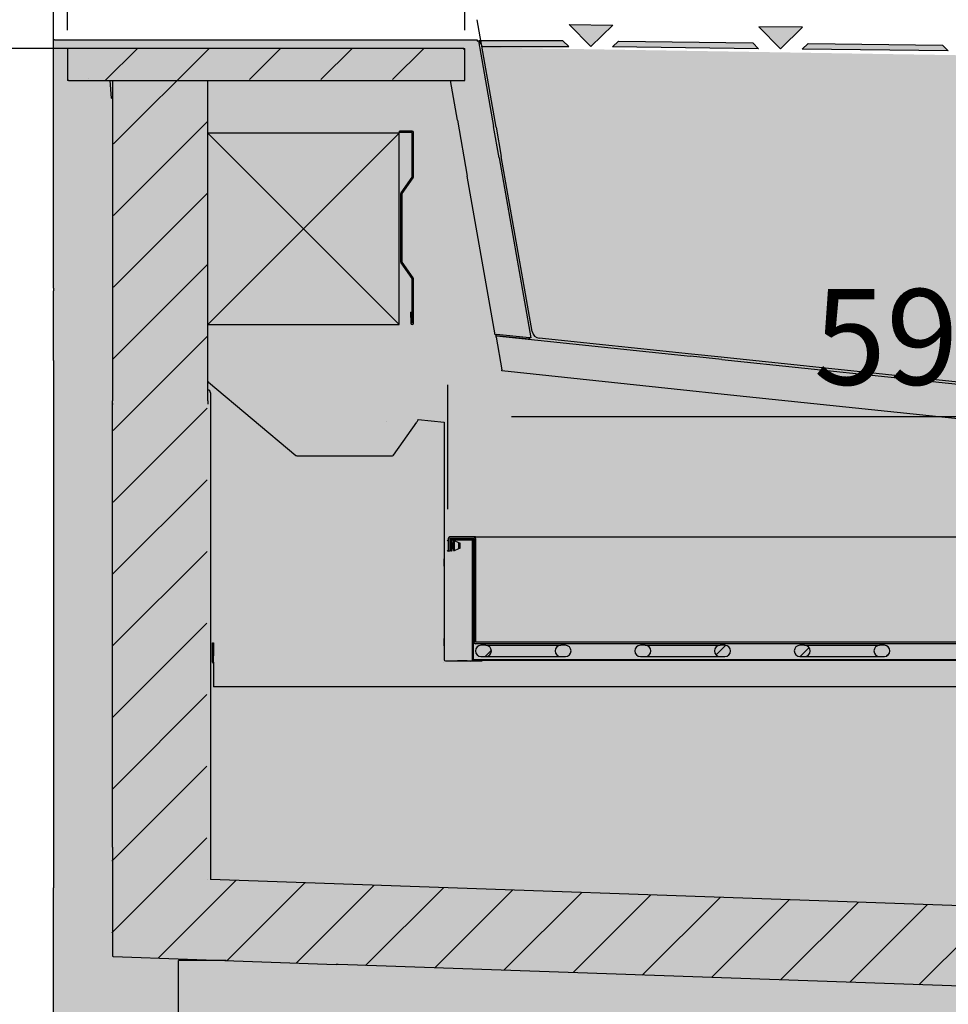
# Model space of a CAD drawing. Units: millimetres. Extents: x -14209 to 37085, y -2048 to 12359.
# Drawn here: x 33282 to 33864, y 3327 to 3945 of the extents above; entities that cross this region are included whole.
import ezdxf

# ---------------------------------------------------------------- set-up
doc = ezdxf.new("R2010")
doc.units = ezdxf.units.MM
doc.linetypes.add('ACAD_ISO02W100', pattern=[15, 12, -3])
for name, color, linetype in [('12762_A', 7, 'Continuous'), ('12763_A', 7, 'Continuous'), ('12765_A', 7, 'Continuous'), ('12768_A', 7, 'Continuous'), ('12793_A', 7, 'Continuous'), ('130100020_-_MARC', 7, 'Continuous'), ('13041_A', 7, 'Continuous'), ('13042_A', 7, 'Continuous'), ('13148_A', 7, 'Continuous'), ('13150_A', 7, 'Continuous'), ('13450_A', 7, 'Continuous'), ('13465_A', 7, 'Continuous'), ('13467_A', 7, 'Continuous'), ('13468_A', 7, 'Continuous'), ('13529_A', 7, 'Continuous'), ('13530_A', 7, 'Continuous'), ('290100199_A', 7, 'Continuous'), ('290900024_A', 7, 'Continuous'), ('350501048_A', 7, 'Continuous'), ('ACOTA', 2, 'Continuous'), ('REMACHE_3_2X10_A', 7, 'Continuous'), ('SOMBREADOS', 255, 'Continuous'), ('TUBO_HIERRO_30X3', 7, 'Continuous')]:
    doc.layers.add(name, color=color, linetype=linetype)
doc.styles.add('E1', font='isocp.shx')
doc.styles.add('SLDTEXTSTYLE3', font='TXT', dxfattribs={"width": 0.6666666666666666})
doc.dimstyles.new('SLDDIMSTYLE0', dxfattribs={"dimtxt": 2, "dimasz": 2, "dimexe": 0, "dimexo": 0.0625, "dimgap": 0.5, "dimtad": 1, "dimtih": 1, "dimtoh": 1, "dimlfac": 10, "dimzin": 12, "dimdsep": 46, "dimtxsty": 'SLDTEXTSTYLE3', "dimsah": 1, "dimcen": 0.09, "dimadec": 0, "dimazin": 0, "dimtfac": 1, "dimtofl": 0, "dimtmove": 0, "dimatfit": 3, "dimfxl": 1, "dimtolj": 1, "dimtzin": 12, "dimarcsym": 0})
pattern_1 = [(45, (32915.83642090103, 3498.062986570425), (-8.980256121069154, 8.980256121069154), [])]

# ---------------------------------------------------------------- blocks, each defined once
blk = doc.blocks.new('*D137')
at = {"layer": 'ACOTA', "color": 0, "lineweight": -2}
for p, q in [((33311.75484952443, 3938.467598271274), (33311.75484952443, 4022.971029797265)), ((33560.95484952442, 3938.467598271274), (33560.95484952442, 4022.971029797265))]:
    blk.add_line(p, q, dxfattribs=at)
at = {"layer": 'ACOTA', "color": 2, "lineweight": -2}
blk.add_line((33520.95484952442, 4002.971029797265), (33351.75484952443, 4002.971029797265), dxfattribs=at)
at = {"layer": 'ACOTA', "color": 2}
for points in [[(33351.75484952443, 4009.637696463931), (33351.75484952443, 3996.304363130598), (33311.75484952443, 4002.971029797265)], [(33520.95484952442, 3996.304363130598), (33520.95484952442, 4009.637696463931), (33560.95484952442, 4002.971029797265)]]:
    blk.add_solid(points, dxfattribs=at)
at = {"layer": 'Defpoints', "color": 0}
for p in [(33311.75484952443, 4002.971029797265), (33311.75484952443, 3918.467598271274), (33560.95484952442, 3918.467598271274)]:
    blk.add_point(p, dxfattribs=at)
at = {"layer": 'ACOTA', "color": 2, "insert": (33436.85484952443, 4052.971029797265), "char_height": 60, "attachment_point": 5, "style": 'E1'}
blk.add_mtext('\\A1;250', dxfattribs=at)
blk = doc.blocks.new('*D138')
at = {"layer": 'ACOTA', "color": 0, "lineweight": -2}
for p, q in [((33416.31520558833, 3926.948039334726), (33112.79394409699, 3926.948039334726)), ((33376.35579003823, 3013.637212171525), (33112.79394409699, 3013.637212171525))]:
    blk.add_line(p, q, dxfattribs=at)
at = {"layer": 'ACOTA', "color": 2, "lineweight": -2}
blk.add_line((33132.79394409699, 3886.948039334726), (33132.79394409699, 3053.637212171525), dxfattribs=at)
at = {"layer": 'ACOTA', "color": 2}
for points in [[(33139.46061076365, 3886.948039334726), (33126.12727743032, 3886.948039334726), (33132.79394409699, 3926.948039334726)], [(33126.12727743032, 3053.637212171525), (33139.46061076365, 3053.637212171525), (33132.79394409699, 3013.637212171525)]]:
    blk.add_solid(points, dxfattribs=at)
at = {"layer": 'Defpoints', "color": 0}
for p in [(33436.31520558833, 3926.948039334726), (33132.79394409699, 3013.637212171525), (33396.35579003823, 3013.637212171525)]:
    blk.add_point(p, dxfattribs=at)
at = {"layer": 'ACOTA', "color": 2, "insert": (33082.79394409699, 3470.292625753125), "char_height": 60, "attachment_point": 5, "rotation": 90, "style": 'E1'}
blk.add_mtext('\\A1;910', dxfattribs=at)
blk = doc.blocks.new('*D139')
at = {"layer": 'ACOTA', "color": 0, "lineweight": -2}
for p, q in [((33800.42597907712, 4249.462318578324), (32941.28753004791, 4249.462318578324)), ((33376.35578703823, 3013.637226171524), (32941.28753004791, 3013.637226171524))]:
    blk.add_line(p, q, dxfattribs=at)
at = {"layer": 'ACOTA', "color": 2, "lineweight": -2}
blk.add_line((32961.28753004791, 4209.462318578324), (32961.28753004791, 3053.637226171524), dxfattribs=at)
at = {"layer": 'ACOTA', "color": 2}
for points in [[(32967.95419671457, 4209.462318578324), (32954.62086338124, 4209.462318578324), (32961.28753004791, 4249.462318578324)], [(32954.62086338124, 3053.637226171524), (32967.95419671457, 3053.637226171524), (32961.28753004791, 3013.637226171524)]]:
    blk.add_solid(points, dxfattribs=at)
at = {"layer": 'Defpoints', "color": 0}
for p in [(33820.42597907712, 4249.462318578324), (32961.28753004791, 3013.637226171524), (33396.35578703823, 3013.637226171524)]:
    blk.add_point(p, dxfattribs=at)
at = {"layer": 'ACOTA', "color": 2, "insert": (32911.28753004791, 3631.549772374924), "char_height": 60, "attachment_point": 5, "rotation": 90, "style": 'E1'}
blk.add_mtext('\\A1;1235', dxfattribs=at)
blk = doc.blocks.new('*D140')
at = {"layer": 'ACOTA', "color": 0, "lineweight": -2}
for p, q in [((33800.42598207713, 4249.462304578325), (32941.28753304791, 4249.462304578325)), ((33376.35579003823, 3013.637212171525), (32941.28753304791, 3013.637212171525))]:
    blk.add_line(p, q, dxfattribs=at)
at = {"layer": 'ACOTA', "color": 2, "lineweight": -2}
blk.add_line((32961.28753304791, 4209.462304578325), (32961.28753304791, 3053.637212171525), dxfattribs=at)
at = {"layer": 'ACOTA', "color": 2}
for points in [[(32967.95419971457, 4209.462304578325), (32954.62086638124, 4209.462304578325), (32961.28753304791, 4249.462304578325)], [(32954.62086638124, 3053.637212171525), (32967.95419971457, 3053.637212171525), (32961.28753304791, 3013.637212171525)]]:
    blk.add_solid(points, dxfattribs=at)
at = {"layer": 'Defpoints', "color": 0}
for p in [(33820.42598207713, 4249.462304578325), (32961.28753304791, 3013.637212171525), (33396.35579003823, 3013.637212171525)]:
    blk.add_point(p, dxfattribs=at)
at = {"layer": 'ACOTA', "color": 2, "insert": (32911.28753304791, 3631.549758374925), "char_height": 60, "attachment_point": 5, "rotation": 90, "style": 'E1'}
blk.add_mtext('\\A1;1235', dxfattribs=at)
blk = doc.blocks.new('*D141')
at = {"layer": 'ACOTA', "color": 0, "lineweight": -2}
for p, q in [((33550.29948023984, 3637.840424666429), (33550.29948023984, 3715.913259383094)), ((34145.67919845423, 3637.840424666429), (34145.67919845423, 3715.913259383094))]:
    blk.add_line(p, q, dxfattribs=at)
at = {"layer": 'ACOTA', "color": 2, "lineweight": -2}
blk.add_line((33590.29948023984, 3695.913259383094), (34105.67919845423, 3695.913259383094), dxfattribs=at)
at = {"layer": 'ACOTA', "color": 2}
for points in [[(33590.29948023984, 3702.57992604976), (33590.29948023984, 3689.246592716427), (33550.29948023984, 3695.913259383094)], [(34105.67919845423, 3689.246592716427), (34105.67919845423, 3702.57992604976), (34145.67919845423, 3695.913259383094)]]:
    blk.add_solid(points, dxfattribs=at)
at = {"layer": 'Defpoints', "color": 0}
for p in [(34145.67919845423, 3695.913259383094), (33550.29948023984, 3617.840424666429), (34145.67919845423, 3617.840424666429)]:
    blk.add_point(p, dxfattribs=at)
at = {"layer": 'ACOTA', "color": 2, "insert": (33847.98933934703, 3745.913259383094), "char_height": 60, "attachment_point": 5, "style": 'E1'}
blk.add_mtext('\\A1;595', dxfattribs=at)
blk = doc.blocks.new('*D143')
at = {"layer": 'ACOTA', "color": 0, "lineweight": -2}
for p, q in [((33302.95284750243, 3794.934825165625), (33302.95284750243, 4568.477653176414)), ((34234.55284750243, 3545.31335749679), (34234.55284750243, 4568.477653176414))]:
    blk.add_line(p, q, dxfattribs=at)
at = {"layer": 'ACOTA', "color": 2, "lineweight": -2}
blk.add_line((33342.95284750243, 4548.477653176414), (34194.55284750243, 4548.477653176414), dxfattribs=at)
at = {"layer": 'ACOTA', "color": 2}
for points in [[(33342.95284750243, 4555.144319843081), (33342.95284750243, 4541.810986509747), (33302.95284750243, 4548.477653176414)], [(34194.55284750243, 4541.810986509747), (34194.55284750243, 4555.144319843081), (34234.55284750243, 4548.477653176414)]]:
    blk.add_solid(points, dxfattribs=at)
at = {"layer": 'Defpoints', "color": 0}
for p in [(34234.55284750243, 4548.477653176414), (33302.95284750243, 3774.934825165625), (34234.55284750243, 3525.31335749679)]:
    blk.add_point(p, dxfattribs=at)
at = {"layer": 'ACOTA', "color": 2, "insert": (33768.75284750243, 4598.477653176414), "char_height": 60, "attachment_point": 5, "style": 'E1'}
blk.add_mtext('\\A1;930', dxfattribs=at)

msp = doc.modelspace()

# ---------------------------------------------------------------- hatches: boundary and pattern name
at = {"layer": '13150_A', "linetype": 'Continuous'}
h = msp.add_hatch(dxfattribs=at)
h.set_pattern_fill('LINE', scale=6, angle=45, style=0)
h.set_pattern_definition([(45, (32915.83642090103, 3498.062986570425), (-13.47038418160373, 13.47038418160373), [])])
edge = h.paths.add_edge_path()
edge.add_arc((33527.97815884767, 3754.562042395267), 0.8010000000000008, 181.0000000000613, 359.9999999712938)
edge.add_line((33528.77915884767, 3754.562042394866), (33528.77915884767, 3782.561727096479))
edge.add_arc((33527.97815884767, 3782.561727096478), 0.8010000000000008, 0, 34.99999999999416)
edge.add_line((33528.63429963514, 3783.021161821996), (33521.75302835033, 3792.848635691264))
edge.add_arc((33521.75384750238, 3792.849209267699), 0.001, 180, 214.9999999996696, ccw=False)
edge.add_line((33521.75284750237, 3792.849209267699), (33521.75284750237, 3835.844100607915))
edge.add_arc((33521.75384750238, 3835.844100607915), 0.001, 145.0000000003304, 180, ccw=False)
edge.add_line((33521.75302835033, 3835.844674184352), (33528.63429963514, 3845.672148053618))
edge.add_arc((33527.97815884767, 3846.131582779136), 0.8010000000000008, 324.9999999998985, 360)
edge.add_line((33528.77915884767, 3846.131582779136), (33528.77915884767, 3874.131267480352))
edge.add_arc((33527.97815884767, 3874.131267480348), 0.8010000000000008, 3.252822e-10, 89.99999999694235)
edge.add_line((33527.97815884771, 3874.932267480347), (33519.97915884767, 3874.932267480347))
edge.add_line((33519.97915884767, 3874.932267480347), (33519.97915884767, 3874.132267480347))
edge.add_line((33519.97915884767, 3874.132267480348), (33527.97815884768, 3874.132267480348))
edge.add_arc((33527.97815884767, 3874.131267480348), 0.001, 0, 90, ccw=False)
edge.add_line((33527.97915884767, 3874.131267480348), (33527.97915884767, 3846.131582779136))
edge.add_arc((33527.97815884767, 3846.131582779136), 0.001, 325.0000000003304, 360, ccw=False)
edge.add_line((33527.97897799972, 3846.1310092027), (33521.09770671489, 3836.303535333433))
edge.add_arc((33521.75384750238, 3835.844100607915), 0.8010000000000008, 144.9999999999932, 180)
edge.add_line((33520.95284750237, 3835.844100607915), (33520.95284750237, 3792.849209267699))
edge.add_arc((33521.75384750238, 3792.849209267699), 0.8010000000000008, 180, 215.0000000000068)
edge.add_line((33521.09770671489, 3792.389774542182), (33527.97897799971, 3782.562300672914))
edge.add_arc((33527.97815884767, 3782.561727096478), 0.001, 1.1368683772161603e-13, 34.99999999966968, ccw=False)
edge.add_line((33527.97915884767, 3782.561727096478), (33527.97915884767, 3754.562042395266))
edge.add_arc((33527.97815884767, 3754.562042395267), 0.001, 181.0000000098337, 359.9999999674311, ccw=False)
edge.add_line((33527.97715899997, 3754.56202494286), (33527.8549924595, 3761.560941359206))
edge.add_line((33527.8549924595, 3761.560941359206), (33527.05511430337, 3761.546979434057))
edge.add_line((33527.05511430338, 3761.546979434057), (33527.17728084385, 3754.54806301771))
at = {"layer": '290900024_A', "linetype": 'Continuous'}
h = msp.add_hatch(dxfattribs=at)
h.set_pattern_fill('LINE', scale=4, angle=45, style=0)
h.set_pattern_definition(pattern_1)
edge = h.paths.add_edge_path()
edge.add_arc((33574.17819520916, 3548.928744317211), 3.49999981693594, 270, 450)
edge.add_line((33574.17819520916, 3552.428744134147), (33571.17819520916, 3552.428744134147))
edge.add_arc((33571.17819520916, 3548.928744317211), 3.49999981693594, 90.0000000000186, 270)
edge.add_line((33571.17819520916, 3545.428744500275), (33574.17819520916, 3545.428744500275))
h = msp.add_hatch(dxfattribs=at)
h.set_pattern_fill('LINE', scale=4, angle=45, style=0)
h.set_pattern_definition(pattern_1)
edge = h.paths.add_edge_path()
edge.add_line((33721.17819520916, 3545.428744500275), (33724.17819520916, 3545.428744500275))
edge.add_arc((33724.17819520916, 3548.928744317211), 3.49999981693594, 270, 450)
edge.add_line((33724.17819520916, 3552.428744134147), (33721.17819520916, 3552.428744134147))
edge.add_arc((33721.17819520916, 3548.928744317211), 3.49999981693594, 90, 270)
h = msp.add_hatch(dxfattribs=at)
h.set_pattern_fill('LINE', scale=4, angle=45, style=0)
h.set_pattern_definition(pattern_1)
edge = h.paths.add_edge_path()
edge.add_line((33771.17819520916, 3545.428744500275), (33774.17819520916, 3545.428744500275))
edge.add_arc((33774.17819520916, 3548.928744317211), 3.49999981693594, 270, 450)
edge.add_line((33774.17819520916, 3552.428744134147), (33771.17819520916, 3552.428744134147))
edge.add_arc((33771.17819520916, 3548.928744317211), 3.49999981693594, 90, 270)
h = msp.add_hatch(dxfattribs=at)
h.set_pattern_fill('LINE', scale=4, angle=45, style=0)
h.set_pattern_definition(pattern_1)
edge = h.paths.add_edge_path()
edge.add_line((33821.17819520916, 3545.428744500275), (33824.17819520916, 3545.428744500275))
edge.add_arc((33824.17819520916, 3548.928744317211), 3.49999981693594, 269.9999999999963, 450)
edge.add_line((33824.17819520916, 3552.428744134147), (33821.17819520916, 3552.428744134147))
edge.add_arc((33821.17819520916, 3548.928744317211), 3.49999981693594, 90, 270)
at = {"layer": 'SOMBREADOS', "linetype": 'ACAD_ISO02W100', "ltscale": 10}
for points in [[(33653.88994017256, 3941.59084444696), (33639.99695621362, 3928.028951011006), (33626.43506277766, 3941.921934969953)], [(33745.40619815561, 3940.487209370313), (33758.96809159156, 3926.594225411365), (33772.86107555052, 3940.156118847319)], [(33622.60760286652, 3931.689867505124), (33570.04003783624, 3931.689867505124), (33571.8258026692, 3928.028951011006), (33626.26851936065, 3928.028951011006)], [(33657.42919063346, 3931.479910665757), (33741.62414797785, 3930.464566395242), (33745.24065289411, 3926.759770672863), (33653.72439491106, 3927.863405749509)], [(33776.4003260114, 3930.045185066117), (33860.5952833558, 3929.029840795602), (33864.21178827206, 3925.325045073222), (33772.69553028901, 3926.428680149868)]]:
    msp.add_hatch(color=7, dxfattribs=at).paths.add_polyline_path(points)
at = {"layer": 'SOMBREADOS'}
for points in [[(33626.43506277766, 3941.921934969953), (33653.88994017256, 3941.59084444696), (33639.99695621362, 3928.028951011006)], [(33745.40619815561, 3940.487209370313), (33772.86107555052, 3940.156118847319), (33758.96809159156, 3926.594225411365)], [(33570.04003783624, 3931.689867505124), (33622.60760286652, 3931.689867505124), (33626.26851936065, 3928.028951011006), (33571.8258026692, 3928.028951011006)], [(33657.42919063346, 3931.479910665757), (33741.62414797785, 3930.464566395242), (33745.24065289411, 3926.759770672863), (33653.72439491106, 3927.863405749509)], [(33776.4003260114, 3930.045185066117), (33860.5952833558, 3929.029840795602), (33864.21178827206, 3925.325045073222), (33772.69553028901, 3926.428680149868)]]:
    msp.add_hatch(color=256, dxfattribs=at).paths.add_polyline_path(points)
h = msp.add_hatch(color=254, dxfattribs=at)
h.set_gradient(color1=(224, 229, 228), color2=(222, 227, 226), one_color=1, tint=0.8799999952316284)
edge = h.paths.add_edge_path()
edge.add_line((33302.95284750243, 3932.016800081165), (33302.95284750243, 3261.368590595699))
edge.add_line((33302.95284750243, 3261.368590595699), (33377.89811331113, 3261.387886368625))
edge.add_line((33377.89811331113, 3261.387886368625), (33377.89811331113, 3077.487870089752))
edge.add_line((33377.89811331112, 3077.487870089752), (33377.89811331112, 3032.348025334726))
edge.add_line((33377.89811331112, 3032.348025334726), (33377.89811331112, 3029.138212171625))
edge.add_line((33377.89811331113, 3029.138212171625), (33388.35579003823, 3029.137212171625))
edge.add_line((33388.35579003823, 3029.137212171627), (34136.51202437553, 3029.624252792863))
edge.add_line((34136.51202437553, 3029.624252792863), (34138.20011331113, 3041.135212171625))
edge.add_line((34138.20011331113, 3041.135212171623), (34151.62308448662, 3041.313240996132))
edge.add_line((34151.62308448662, 3041.313240996134), (34151.79911331113, 3261.387886368625))
edge.add_line((34151.79911331112, 3261.387886368623), (34234.95284750243, 3261.387886368625))
edge.add_line((34234.95284750243, 3261.387886368625), (34234.55284750243, 3677.187886368625))
edge.add_arc((34233.84499082701, 3677.280353738527), 0.7138706377358895, 352.557590113925, 455.1451188294313)
edge.add_line((34233.78097189065, 3677.991348016415), (34230.86573470491, 3678.29775179147))
edge.add_line((34230.86573470491, 3678.29775179147), (34215.74803678282, 3679.886685870625))
edge.add_line((34215.74803678282, 3679.886685870625), (34209.74803678282, 3680.517311282125))
edge.add_line((34209.74803678282, 3680.517311282125), (34181.187951124, 3683.519097244428))
edge.add_line((34181.187951124, 3683.51909724443), (33915.28324885462, 3711.466807630035))
edge.add_line((33915.28324885462, 3711.466807630035), (33607.69997751329, 3743.795112144893))
edge.add_arc((33610.04943780612, 3750.192662230009), 6.815321764901904, 187.8867748331738, 249.8345560095108, ccw=False)
edge.add_line((33603.29858106452, 3749.257491650021), (33569.54114706803, 3931.683002329525))
edge.add_arc((33568.66954273873, 3931.447376186416), 0.90289190170236, 15.12752397269497, 84.87247602873637)
edge.add_line((33568.75023668783, 3932.346654937817), (33303.35426171598, 3932.346654937825))
edge.add_arc((33303.26417616043, 3932.047107502874), 0.3128003726081297, 73.26192528700288, 185.5601463755557)
h = msp.add_hatch(dxfattribs=at)
h.set_pattern_fill('ANSI31', color=256, scale=10, style=0)
h.set_pattern_definition([(45, (15146.43462786081, -9657.501518707573), (-22.45064030267288, 22.45064030267288), [])])
h.paths.add_polyline_path([(33312.05734854643, 3926.946668938024), (33560.65434652442, 3926.946668938024), (33560.65534753542, 3907.323161681874), (33399.65434652442, 3907.346668938026), (33340.75434652442, 3907.346668938026), (33340.75434652442, 3906.746668938024), (33312.05734854643, 3906.746668938027), (33311.63237737093, 3906.922697762533), (33311.45634854642, 3907.347668938026), (33311.45634854642, 3926.345668152517), (33311.63237737093, 3926.770640113518)])
h.paths.add_polyline_path([(33340.75434652442, 3907.346668938026), (33399.65434652442, 3907.346668938026), (33399.15434652442, 3425.747633841314), (33340.15434652442, 3425.747633841314), (33340.75434652442, 3906.746668938024)])
h = msp.add_hatch(color=9, dxfattribs=at)
h.dxf.hatch_style = 1
h.set_gradient(color1=(197, 206, 204), color2=(183, 194, 192), one_color=1, tint=0.7400000095367432)
h.paths.add_polyline_path([(34164.82332466403, 3457.525811556924), (34164.82532466402, 3601.539066031135), (34164.82532466402, 3613.406443616124), (34214.74746596412, 3613.406443616124), (34214.74746595565, 3436.907593930816), (34214.60014067507, 3436.552011545794), (34108.53592455303, 3330.487795423825), (34108.16269535237, 3330.340776550328), (33340.55384450244, 3357.146634626724), (33339.95284450243, 3357.747691399822), (33401.45284450243, 3408.197668562672), (33401.45284450243, 3405.484287783791), (33995.58977740582, 3384.740570122422), (34095.52941718129, 3388.227075647064)])
h.paths.add_polyline_path([(33401.45284450243, 3408.197668562672), (33339.95284450243, 3357.747691399822), (33339.98544074298, 3906.735163884779), (33399.98544074298, 3906.735163884779)])
h.paths.add_polyline_path([(33560.95484652443, 3926.946668938024), (33560.98544074297, 3906.735163884779), (33339.98544074298, 3906.735163884779), (33312.38844276498, 3906.735163884779), (33311.78744276499, 3907.33616388478), (33311.78744276499, 3926.334163884781), (33312.38844276498, 3926.93516388478)])
h = msp.add_hatch(color=161, dxfattribs=at)
h.set_gradient(color1=(102, 169, 249), rotation=90.00000000000003, one_color=1, tint=1)
edge = h.paths.add_edge_path()
edge.add_arc((33919.19693595172, 3639.344792333774), 290.8109194291467, 2.29682330852512, 75.33343891940098, ccw=False)
edge.add_line((34209.7742233074, 3650.999445149056), (34183.11423035954, 3643.700138888474))
edge.add_line((34183.11423035953, 3643.700138888474), (34147.23335716491, 3637.096262985301))
edge.add_line((34147.23335716491, 3637.096262985301), (34147.04595701467, 3541.282229216822))
edge.add_line((34147.04595701468, 3541.282229216822), (33551.64852721941, 3541.282250844261))
edge.add_line((33551.6485272194, 3541.282250844261), (33551.66623915713, 3691.860879475028))
edge.add_line((33551.66623915713, 3691.860879475028), (33532.36307875683, 3694.5417226191))
edge.add_line((33532.36307875684, 3694.541722619102), (33515.7453406956, 3670.831046444773))
edge.add_line((33515.7453406956, 3670.831046444773), (33457.08636990751, 3670.831253257374))
edge.add_line((33457.0863699075, 3670.831253257374), (33401.9196080144, 3717.115809630473))
edge.add_line((33401.9196080144, 3717.115809630473), (33399.95284450243, 3906.745668938024))
edge.add_line((33399.95284450243, 3906.745668938022), (33561.5206100364, 3906.100138888473))
edge.add_line((33561.5206100364, 3906.100138888473), (33562.1196080144, 3927.638586075674))
edge.add_line((33562.1196080144, 3927.638586075674), (33992.82833713229, 3920.679837465749))
h = msp.add_hatch(dxfattribs=at)
h.set_pattern_fill('ANSI31', scale=10, style=0)
h.set_pattern_definition([(45, (15146.43462786081, -9657.50151949298), (-22.45064030267288, 22.45064030267288), [])])
h.paths.add_polyline_path([(34188.66730128179, 3613.406443616124), (34214.74746596413, 3613.406443616124), (34214.41067939088, 3436.715195704841), (34108.23742657503, 3330.487794638415), (34108.12622123813, 3330.403874393614), (34107.86419741722, 3330.340775763416), (33340.2343653202, 3357.147000185025), (33339.82302330442, 3357.330144160671), (33339.65434652442, 3357.747633841314), (33339.65434652432, 3427.684125514421), (33400.65434652432, 3427.070509496851), (33401.45284450243, 3405.484287783791), (33995.29327942773, 3384.738569337016), (34045.26046198729, 3386.481530423753), (34095.22957478862, 3388.22649029356, 0.1898559317941932), (34095.23091920317, 3388.227074861665), (34164.52624089949, 3457.522396557953, 0.1989124209012386), (34164.52682668592, 3457.523810771516), (34164.52682668592, 3597.260967588772, 0.000532062999223723), (34164.52482668593, 3597.26814295019), (34164.82532466402, 3613.406443616124), (34173.19075312916, 3613.406443616124), (34174.69175517804, 3613.406443616124), (34176.31446009575, 3613.406443616124), (34182.82556357804, 3613.406443616124, 0.1648244141568394), (34184.59025517605, 3613.406443616124), (34186.27381152818, 3613.406443616124, 0.1648248586231086), (34187.14601542144, 3613.406443616124), (34187.81538119999, 3613.406443616124, 0.1648242180110812)])

# ---------------------------------------------------------------- linework, layer by layer
for p, q in [((33303.75567592953, 3932.346654937825), (33302.95284750243, 3932.346654937825)), ((33312.35584952443, 3926.946654938025), (33311.75484952443, 3926.946654938025)), ((33560.35384952443, 3926.946654938025), (33560.95484952442, 3926.946654938025)), ((33312.35584952443, 3906.746654938025), (33311.75484952443, 3906.746654938025)), ((33338.35513830866, 3906.745654938025), (33552.00404399713, 3906.745654938025)), ((33560.35384952443, 3906.746654938025), (33560.95484952442, 3906.746654938025)), ((33556.39613686143, 3881.836858526525), (33562.58965241443, 3846.711686371025)), ((33519.95284750243, 3873.745654938025), (33399.95284750243, 3753.745654938025)), ((33399.95284750243, 3873.745654938025), (33519.95284750243, 3753.745654938025)), ((33582.49724193713, 3858.205337045025), (33579.03421236313, 3877.845153708925)), ((33580.67615690712, 3877.555634489525), (33583.94114373872, 3859.038974030325)), ((33302.95284750243, 3776.546654937825), (33302.95284750243, 3774.934825165625)), ((33302.95284750243, 3731.186505465025), (33302.95284750243, 3400.288735788425)), ((33722.15224635023, 3731.765693954325), (33702.49991556103, 3733.831237153125)), ((33721.80454454163, 3733.160249803725), (33703.12996374862, 3735.123027336825)), ((33727.71363570703, 3709.460178523825), (33692.42247794763, 3713.169428671825)), ((33339.95284750243, 3425.747620626725), (33339.95284750243, 3705.747620626725)), ((33340.45284750243, 3703.747620626725), (33339.95284750243, 3703.747620626725)), ((33399.95284750243, 3705.747654938025), (33399.95284750243, 3703.747620626725))]:
    msp.add_line(p, q)
at = {"layer": '12762_A', "color": 7, "linetype": 'Continuous'}
for p, q in [((33339.95284750243, 3906.745654938025), (33339.95284750243, 3705.747620626725)), ((33339.95284750243, 3425.747620626725), (33339.95284750243, 3357.747620626725)), ((33340.53287290493, 3357.146986739725), (33480.44562419623, 3352.261125802925))]:
    msp.add_line(p, q, dxfattribs=at)
msp.add_arc((33340.55384750243, 3357.747620626725), 0.601, 180, 267.9999999995825, dxfattribs=at)
at = {"layer": '12763_A', "color": 7, "linetype": 'Continuous'}
for p, q in [((33399.35284750243, 3905.745654938025), (33399.35184750242, 3905.745654938025)), ((33399.95284750243, 3705.747654938025), (33399.95284750243, 3906.745654938025))]:
    msp.add_line(p, q, dxfattribs=at)
msp.add_arc((33399.35184750242, 3905.745654938025), 0.001000000000001, 0, 90, dxfattribs=at)
at = {"layer": '12765_A', "color": 7, "linetype": 'Continuous'}
msp.add_line((33995.58971060683, 3384.736557340725), (33401.45284750243, 3405.484273783792), dxfattribs=at)
msp.add_arc((33399.95484750243, 3405.538586315525), 0.0020000000000003, 180, 267.9999999181287, dxfattribs=at)
at = {"layer": '12768_A', "color": 7, "linetype": 'Continuous'}
msp.add_line((34108.16269839532, 3330.340762548825), (33481.54895166923, 3352.222596758525), dxfattribs=at)
at = {"layer": '12793_A', "color": 7, "linetype": 'Continuous'}
for p, q in [((33402.67819845422, 3553.928744105525), (33403.47819845423, 3553.928744105525)), ((33402.67819845422, 3545.928744105525), (33402.67819845422, 3553.928744105525)), ((33403.47819845423, 3553.928744105525), (33403.47819845423, 3545.928744105525)), ((33402.67819845422, 3541.929744105525), (33402.67819845422, 3545.928744105525)), ((33403.47819845423, 3541.929744105525), (33403.47819845423, 3545.928744105525)), ((33403.47919845422, 3541.928744105525), (33403.47919845422, 3541.127744105525)), ((33403.47919845422, 3541.127744105525), (33403.47919845422, 3527.129744105525)), ((33403.47919845422, 3527.129744105525), (33403.47919845422, 3526.328744105525)), ((34162.47919845422, 3526.328744105525), (33403.47919845422, 3526.328744105525))]:
    msp.add_line(p, q, dxfattribs=at)
for radius in [0.8010000000000517, 0.0010000000000288]:
    msp.add_arc((33403.47919845422, 3541.929744105525), radius, 180, 270, dxfattribs=at)
at = {"layer": '130100020_-_MARC', "color": 7, "linetype": 'Continuous'}
for p, q in [((33339.95284750243, 3712.747620626725), (33339.95284750243, 3705.747620626725)), ((33399.95284750243, 3705.747620626725), (33399.95284750243, 3712.747620626725)), ((33401.45284750243, 3710.811128953625), (33401.45284750243, 3705.747620626725)), ((33401.45284750243, 3705.747620626725), (33401.45284750243, 3695.747620626725)), ((33401.45284750243, 3695.747620626725), (33401.45284750243, 3435.747620626725)), ((33401.45284750243, 3435.747620626725), (33401.45284750243, 3425.747620626725)), ((33339.95284750243, 3425.747620626725), (33339.95284750243, 3418.747620626725)), ((33401.45284750243, 3425.747620626725), (33401.45284750243, 3405.484273783792))]:
    msp.add_line(p, q, dxfattribs=at)
msp.add_arc((33399.45284750243, 3710.811128953625), 2.000000000000002, 0, 75.52248781407054, dxfattribs=at)
at = {"layer": '13041_A', "color": 7, "linetype": 'Continuous'}
for p, q in [((33311.75484952443, 3926.946654938025), (33311.75484952443, 3906.746654938025)), ((33560.35384952443, 3926.946654938025), (33312.35584952443, 3926.946654938025)), ((33560.35384952443, 3926.346362044825), (33560.35384952443, 3926.346654938025)), ((33560.35484952442, 3926.345654938025), (33560.35455663122, 3926.345654938025)), ((33560.95484952442, 3906.746654938025), (33560.95484952442, 3926.946654938025)), ((33312.35484952442, 3907.347654938025), (33312.35514241763, 3907.347654938025)), ((33312.35584952443, 3907.346947831225), (33312.35584952443, 3907.346654938025)), ((33312.35584952443, 3906.746654938025), (33338.35413448883, 3906.746654938025)), ((33338.35513068353, 3906.745742093725), (33339.31378153433, 3895.788312729425)), ((33552.35484952442, 3906.746654938025), (33560.35384952443, 3906.746654938025)), ((33339.31378153433, 3895.788312729425), (33339.91149835323, 3895.840606175025))]:
    msp.add_line(p, q, dxfattribs=at)
for centre, radius, start, end in [((33560.35810965793, 3926.337320963325), 0.0099944930718036, 115.2296886185907, 123.5030263305424), ((33560.35384952443, 3926.345654938025), 0.001000000000001, 0, 90), ((33560.34551554973, 3926.349915071525), 0.0099944930578771, 326.4969736595995, 334.7703113738781), ((33312.35584952443, 3907.347654938025), 0.001000000000001, 180, 270), ((33312.36418349913, 3907.343394804525), 0.0099944930491882, 146.4969736583139, 154.770311374965), ((33312.35158939093, 3907.355988912725), 0.00999449306045, 295.2296886075274, 303.5030263331749), ((33338.35413448883, 3906.745654938025), 0.0010000000000288, 5.000000013163665, 90)]:
    msp.add_arc(centre, radius, start, end, dxfattribs=at)
at = {"layer": '13042_A', "color": 7, "linetype": 'Continuous'}
msp.add_line((33324.85584952443, 3907.847654938025), (33324.85584952443, 3907.846654938025), dxfattribs=at)
msp.add_arc((33324.85584952443, 3907.847654938025), 0.0010000000000288, 180, 270, dxfattribs=at)
at = {"layer": '13148_A', "color": 7, "linetype": 'Continuous'}
for p, q in [((33399.95284750233, 3718.237386632325), (33399.95284750233, 3733.237849281925)), ((33400.24218953853, 3717.616871495225), (33455.10736190242, 3671.578105656225)), ((33531.72394804723, 3694.12092970614), (33530.86764871933, 3692.461525481425)), ((33511.89940980192, 3692.553044223525), (33511.89747600142, 3692.545806283725)), ((33516.35338841903, 3671.733959127225), (33530.86764871933, 3692.461525481425)), ((33455.62802267112, 3671.388593456625), (33515.68984827823, 3671.388542466325))]:
    msp.add_line(p, q, dxfattribs=at)
for centre, major_axis, ratio, start_param, end_param in [((33400.76284750232, 3718.237386632325), (2.477359547465829e-13, -0.8100249830782573), 0.9999691576, 4.712388980384384, 5.585053606381667), ((33400.76284750232, 3718.237386632325), (3.058468577118315e-15, -0.01000030843306493), 0.9999691576, 4.712388980390068, 5.585053606389196), ((33455.62801293383, 3672.198626610425), (-0.1258108818985931, 0.8002041365034188), 0.9999580593000005, 2.287519655026962, 2.985651355824388), ((33515.68988869592, 3672.198575620225), (0.4163510198497631, 0.694855972253633), 0.9999443775, 3.681391265502667, 4.641322354099387), ((33515.68988869592, 3672.198575620225), (0.005140136047527958, 0.008578468793254752), 0.9999443775000001, 3.681391265468761, 4.641322354080677)]:
    msp.add_ellipse(centre, major_axis=major_axis, ratio=ratio, start_param=start_param, end_param=end_param, dxfattribs=at)
at = {"layer": '13150_A', "color": 7, "linetype": 'Continuous'}
for p, q in [((33527.97815884773, 3874.932267480325), (33519.97915884763, 3874.932267480325)), ((33519.97915884763, 3874.132267480325), (33519.97915884763, 3874.932267480325)), ((33527.97815884763, 3874.132267480325), (33519.97915884763, 3874.132267480325)), ((33527.97915884763, 3846.131582779125), (33527.97915884763, 3874.131267480325)), ((33528.77915884762, 3846.131582779125), (33528.77915884762, 3874.131267480325)), ((33521.09770671493, 3836.303535333425), (33527.97897799972, 3846.131009202725)), ((33521.75302835033, 3835.844674184325), (33528.63429963513, 3845.672148053625)), ((33520.95284750233, 3792.849209267725), (33520.95284750233, 3835.844100607925)), ((33521.75284750233, 3792.849209267725), (33521.75284750233, 3835.844100607925)), ((33527.97897799972, 3782.562300672925), (33521.09770671493, 3792.389774542225)), ((33528.63429963513, 3783.021161822025), (33521.75302835033, 3792.848635691225)), ((33527.97915884763, 3754.562042395225), (33527.97915884763, 3782.561727096525)), ((33528.77915884762, 3754.562042394825), (33528.77915884762, 3782.561727096525)), ((33527.05511430332, 3761.546979434025), (33527.85499245953, 3761.560941359225)), ((33527.05511430332, 3761.546979434025), (33527.17728084383, 3754.548063017725)), ((33527.85499245953, 3761.560941359225), (33527.97715899993, 3754.562024942825))]:
    msp.add_line(p, q, dxfattribs=at)
for centre, radius, start, end in [((33527.97815884763, 3874.131267480325), 0.8009999999999962, 0, 89.99999999687729), ((33527.97815884763, 3874.131267480325), 0.001000000000001, 0, 90), ((33527.97815884763, 3846.131582779125), 0.0009999999999894, 325.0000000793208, 0), ((33527.97815884763, 3846.131582779125), 0.8009999999999896, 324.9999999999279, 0), ((33521.75384750232, 3835.844100607925), 0.8009999999999962, 144.9999999999812, 180), ((33521.75384750232, 3835.844100607925), 0.001000000000001, 144.9999998402073, 180), ((33521.75384750232, 3792.849209267725), 0.8009999999999894, 180, 214.9999999999655), ((33521.75384750232, 3792.849209267725), 0.0009999999999894, 180, 215.0000001597926), ((33527.97815884763, 3782.561727096525), 0.0009999999999732, 0, 34.99999992067914), ((33527.97815884763, 3782.561727096525), 0.8009999999999962, 0, 34.99999999996551), ((33527.97815884763, 3754.562042395225), 0.8010000000000274, 181.0000000001257, 0), ((33527.97815884763, 3754.562042395225), 0.0009999999999848, 181.0000000088102, 0)]:
    msp.add_arc(centre, radius, start, end, dxfattribs=at)
at = {"layer": '13450_A', "color": 7, "linetype": 'Continuous'}
for p, q in [((33547.47719845423, 3541.929744105525), (33547.47819845423, 3541.929744105525)), ((33547.47819845423, 3541.929744105525), (33547.47819845423, 3541.928744105525))]:
    msp.add_line(p, q, dxfattribs=at)
at = {"layer": '13465_A', "color": 7, "linetype": 'Continuous'}
for p, q in [((33566.67519845432, 3620.429744105525), (33551.67619845412, 3620.429744105525)), ((33567.67719845413, 3620.429744105525), (33566.67719845413, 3620.429744105525)), ((33567.67719845413, 3619.428744105525), (33567.67719845413, 3620.429744105525)), ((33567.67719845413, 3620.429744105525), (34126.67719845413, 3620.429744105525)), ((33550.67519845413, 3619.428744105525), (33550.67519845413, 3611.429744105525)), ((33551.67519845413, 3619.428744105525), (33551.67519845413, 3611.429744105525)), ((33566.67519845413, 3619.429744105525), (33551.67619845412, 3619.429744105525)), ((33566.67619845412, 3619.428744105525), (33566.67619845412, 3554.429744105525)), ((33567.67719845413, 3619.429744105525), (33567.67619795463, 3619.429744105525)), ((33567.67619845412, 3619.428744105425), (33567.67619845412, 3554.429744105525)), ((33567.67719845413, 3554.429744105525), (33567.67719845413, 3619.428744105525)), ((33551.67519845413, 3611.429744105525), (33550.67519845413, 3611.429744105525)), ((33567.67719845413, 3611.429744105525), (33567.67619845412, 3611.429744105525)), ((33567.67719845413, 3554.429744105525), (33567.67719845413, 3554.428744105525)), ((34126.67719845413, 3554.428744105525), (33567.67719845413, 3554.428744105525)), ((34126.67719845413, 3553.428744105525), (33567.67719845413, 3553.428744105525))]:
    msp.add_line(p, q, dxfattribs=at)
for centre, radius, start, end in [((33551.67619845412, 3619.428744105525), 1.000999999999974, 90, 180), ((33566.67519845413, 3619.428744105525), 1.000999999999974, 0, 89.99999999375302), ((33551.67619845412, 3619.428744105525), 0.0009999999999732, 90, 180), ((33566.67519845413, 3619.428744105525), 0.0009999999999732, 0, 90), ((33567.67719845413, 3554.429744105525), 1.001000000000141, 180, 270), ((33567.67719845413, 3554.429744105525), 0.0010000000001398, 180, 270)]:
    msp.add_arc(centre, radius, start, end, dxfattribs=at)
at = {"layer": '13467_A', "color": 7, "linetype": 'Continuous'}
for p, q in [((33531.72394804723, 3694.12092970614), (33548.01038953333, 3692.408805268925)), ((33548.01128498343, 3692.407810728025), (33548.01041581473, 3651.407810771225)), ((33548.01041581473, 3651.407810771225), (33548.01318055283, 3648.407932897325)), ((33548.01318055283, 3648.407932897325), (33548.02590806383, 3648.408482450625)), ((33548.01318055283, 3648.407932897325), (33548.02590805222, 3648.407932627025)), ((33548.02590806383, 3648.408482450625), (33548.02368218452, 3543.410382965425)), ((33548.82466484773, 3542.609365954925), (33567.82365640003, 3542.608962461325)), ((33549.90409472753, 3542.655973990525), (33571.90310449923, 3542.655507628325)), ((33556.40629890773, 3542.634374643125), (33556.41195557933, 3542.634618889025)), ((33562.40629623983, 3542.634247217325), (33562.41195291143, 3542.634491463325)), ((33564.90419978953, 3542.531489611425), (33571.90312190923, 3542.653507780225)), ((33567.82365640003, 3542.608962461325), (33569.34971972633, 3542.608992145825))]:
    msp.add_line(p, q, dxfattribs=at)
for centre, radius, start, end in [((33531.20539492713, 3694.336826793525), 0.0010000000000073, 83.99878085960206, 144.9987719207387), ((33548.82468185913, 3543.410365984825), 0.8009996747796938, 179.9987853732277, 269.9987831734556), ((33571.90310447803, 3542.654507628325), 0.0010000000000153, 270.9987848230182, 89.99878520683384)]:
    msp.add_arc(centre, radius, start, end, dxfattribs=at)
for centre, major_axis, ratio in [((33548.03251756663, 3604.410708562325), (4.778467221924667e-05, 2.249999999492576), 0.0009427776999999999), ((33548.03145760483, 3554.410708615025), (4.778467221924667e-05, 2.249999999492576), 0.0009427776999999999), ((33558.83073124123, 3542.609458907325), (-2.249999999494415, 4.769827863251776e-05), 4.072769999999999e-05)]:
    msp.add_ellipse(centre, major_axis=major_axis, ratio=ratio, dxfattribs=at)
for centre, major_axis, start_param in [((33559.40629757383, 3542.634310930225), (2.999999999325889, -6.359770485260876e-05), 3.140649875711483), ((33559.41195424533, 3542.634555176125), (-2.999999999325889, 6.359770485260876e-05), 3.140649875671327)]:
    msp.add_ellipse(centre, major_axis=major_axis, ratio=4.072769999999999e-05, start_param=start_param, end_param=6.282242529261119, dxfattribs=at)
at = {"layer": '13468_A', "color": 7, "linetype": 'Continuous'}
for p, q in [((33552.17519845413, 3618.428744105525), (33552.17519845413, 3611.429744105525)), ((33552.67519845413, 3618.428744105525), (33552.67519845413, 3611.429744105525)), ((33565.67519845423, 3618.929744105525), (33552.67619845412, 3618.929744105525)), ((33565.67519845413, 3618.429744105525), (33552.67619845412, 3618.429744105525)), ((33565.67619845412, 3618.428744105525), (33565.67619845412, 3543.429744105525)), ((33566.17619845412, 3618.428744105525), (33566.17619845412, 3543.429744105525)), ((33552.67519845413, 3611.429744105525), (33552.17519845413, 3611.429744105525)), ((33566.17719845413, 3543.455629014025), (33566.17719845413, 3563.428744105525)), ((33566.17719845413, 3563.428744105525), (33566.67619845412, 3563.428744105525)), ((33567.67619845412, 3563.428744105525), (33567.67719845413, 3563.428744105525)), ((34128.17719845413, 3543.428744105525), (33566.17719845413, 3543.428744105525)), ((34128.17719845413, 3542.928744105525), (33566.17719845413, 3542.928744105525))]:
    msp.add_line(p, q, dxfattribs=at)
for centre, radius, start, end in [((33552.67619845412, 3618.428744105525), 0.5010000000000292, 90, 180), ((33552.67619845412, 3618.428744105525), 0.0009999999999732, 90, 180), ((33565.67519845413, 3618.428744105525), 0.5009999999999737, 0, 89.9999999966716), ((33565.67519845413, 3618.428744105525), 0.0009999999999732, 0, 90), ((33566.17719845413, 3543.429744105525), 0.5010000000002512, 180, 270), ((33566.17719845413, 3543.429744105525), 0.0010000000002508, 180, 270)]:
    msp.add_arc(centre, radius, start, end, dxfattribs=at)
at = {"layer": '13529_A', "color": 7, "linetype": 'Continuous'}
for p, q in [((33302.95284750243, 3731.186505465025), (33302.95284750243, 3774.934825165625)), ((33580.72731257233, 3745.824763323225), (33580.78644280053, 3746.387349864225)), ((33580.72794194122, 3745.822564168725), (33580.78644280053, 3746.387349864225)), ((33580.72794194122, 3745.822564168725), (33584.34032202823, 3725.335738655825)), ((33580.78644280053, 3746.387349864225), (33580.81102719003, 3746.621254705725)), ((33580.81102719003, 3746.621254705725), (33702.49991556103, 3733.831237153125)), ((33722.15224635023, 3731.765693954325), (34100.30867333613, 3692.019851885225)), ((33584.25649020073, 3724.538132095725), (33584.34032202823, 3725.335738655825)), ((33692.42247794763, 3713.169428671825), (33584.25649020073, 3724.538132095725)), ((34090.23123598413, 3671.358043376425), (33727.71363570703, 3709.460178523825)), ((33302.95284750243, 3262.190714795725), (33302.95284750243, 3400.288735788425))]:
    msp.add_line(p, q, dxfattribs=at)
msp.add_arc((33580.70926153933, 3745.818407721325), 0.0191372273145951, 12.54414296874569, 19.3966953178119, dxfattribs=at)
at = {"layer": '13530_A', "color": 7, "linetype": 'Continuous'}
for p, q in [((33302.95284750243, 3776.546654937825), (33302.95284750243, 3932.346654937825)), ((33303.75567592953, 3932.346654937825), (33568.75023668783, 3932.346654937825)), ((33568.75023668793, 3932.346654937825), (33568.74939758822, 3931.545654937825)), ((33568.75023668783, 3931.546654937825), (33568.74939758822, 3931.545654937825)), ((33568.75023668783, 3932.346654937825), (33568.75023668783, 3931.546654937825)), ((33568.75246176602, 3931.543083787325), (33569.54114706803, 3931.683002329525)), ((33568.75246176602, 3931.543083787325), (33568.75330086562, 3931.544083787325)), ((33569.54114706803, 3931.683002329525), (33568.75330086562, 3931.544083787325)), ((33569.54114706803, 3931.683002329525), (33579.03421236313, 3877.845153708925)), ((33556.39613686143, 3881.836858526525), (33552.00404399713, 3906.745654938025)), ((33582.49724193713, 3858.205337045025), (33602.39135640363, 3745.380207353625)), ((33580.12266785702, 3747.277014648525), (33562.58965241443, 3846.711686371025)), ((33580.91149886722, 3747.416106838825), (33580.12266785702, 3747.277014648525)), ((33580.63378849893, 3746.639883242825), (33580.71166950623, 3747.380871530925)), ((33601.51874830163, 3744.444785514225), (33580.63378849893, 3746.639883242825)), ((33601.60237107223, 3745.240403030425), (33580.90792602873, 3747.415476851025)), ((33601.60252539353, 3745.241115163325), (33580.91149886722, 3747.416106838825)), ((33601.51874830163, 3744.444785514225), (33601.60237107223, 3745.240403030425)), ((33601.60237107223, 3745.240403030425), (33601.60244678883, 3745.241123426025)), ((33602.39135640363, 3745.380207353625), (33601.60252539353, 3745.241115163325))]:
    msp.add_line(p, q, dxfattribs=at)
at = {"layer": '290100199_A', "color": 7, "linetype": 'Continuous'}
for p, q in [((33519.95284750243, 3873.745654938025), (33399.95284750243, 3873.745654938025)), ((33519.95284750243, 3753.745654938025), (33519.95284750243, 3873.745654938025)), ((33399.95284750243, 3753.745654938025), (33519.95284750243, 3753.745654938025))]:
    msp.add_line(p, q, dxfattribs=at)
at = {"layer": '290900024_A', "color": 7, "linetype": 'Continuous'}
for p, q in [((33574.17819520923, 3552.428744134125), (33571.17819520923, 3552.428744134125)), ((33574.17819520923, 3552.428744134125), (33621.17819520923, 3552.428744134125)), ((33624.17819520923, 3552.428744134125), (33621.17819520923, 3552.428744134125)), ((33674.17819520923, 3552.428744134125), (33671.17819520923, 3552.428744134125)), ((33674.17819520923, 3552.428744134125), (33721.17819520923, 3552.428744134125)), ((33724.17819520923, 3552.428744134125), (33721.17819520923, 3552.428744134125)), ((33774.17819520923, 3552.428744134125), (33771.17819520923, 3552.428744134125)), ((33774.17819520923, 3552.428744134125), (33821.17819520923, 3552.428744134125)), ((33824.17819520923, 3552.428744134125), (33821.17819520923, 3552.428744134125)), ((33571.17819520923, 3545.428744500325), (33574.17819520923, 3545.428744500325)), ((33574.17819520923, 3545.428744500325), (33621.17819520923, 3545.428744500325)), ((33621.17819520923, 3545.428744500325), (33624.17819520923, 3545.428744500325)), ((33671.17819520923, 3545.428744500325), (33674.17819520923, 3545.428744500325)), ((33674.17819520923, 3545.428744500325), (33721.17819520923, 3545.428744500325)), ((33721.17819520923, 3545.428744500325), (33724.17819520923, 3545.428744500325)), ((33771.17819520923, 3545.428744500325), (33774.17819520923, 3545.428744500325)), ((33774.17819520923, 3545.428744500325), (33821.17819520923, 3545.428744500325)), ((33821.17819520923, 3545.428744500325), (33824.17819520923, 3545.428744500325))]:
    msp.add_line(p, q, dxfattribs=at)
for centre, start, end in [((33571.17819520923, 3548.928744317225), 90, 270), ((33574.17819520923, 3548.928744317225), 270, 90), ((33621.17819520923, 3548.928744317225), 90, 270), ((33624.17819520923, 3548.928744317225), 270, 90), ((33671.17819520923, 3548.928744317225), 90, 270), ((33674.17819520923, 3548.928744317225), 270, 90), ((33721.17819520923, 3548.928744317225), 90, 270), ((33724.17819520923, 3548.928744317225), 270, 90), ((33771.17819520923, 3548.928744317225), 90, 270), ((33774.17819520923, 3548.928744317225), 270, 90), ((33821.17819520923, 3548.928744317225), 90, 270), ((33824.17819520923, 3548.928744317225), 270, 90)]:
    msp.add_arc(centre, 3.499999816935939, start, end, dxfattribs=at)
at = {"layer": '350501048_A', "color": 7, "linetype": 'Continuous'}
for p, q in [((33580.67615690712, 3877.555634489525), (33568.79420918913, 3944.941508564525)), ((33603.29858106453, 3749.257491650025), (33583.94114373872, 3859.038974030325)), ((33703.12996374862, 3735.123027336825), (33607.69997751323, 3745.153123061525)), ((34100.93872150733, 3693.311642070625), (33721.80454454163, 3733.160249803725))]:
    msp.add_line(p, q, dxfattribs=at)
msp.add_arc((33608.22261982963, 3750.125732538325), 5.00000000000006, 189.9999999999882, 263.999999999976, dxfattribs=at)
at = {"layer": 'REMACHE_3_2X10_A', "color": 7, "linetype": 'Continuous'}
for p, q in [((33552.17519845413, 3616.529744105525), (33551.67519845413, 3616.529744105525)), ((33553.67519845413, 3616.529744105525), (33552.67519845413, 3616.529744105525)), ((33553.92264710723, 3617.933095153525), (33553.67519845413, 3616.529744105525)), ((33553.67519845413, 3613.329744105525), (33553.67519845413, 3616.529744105525)), ((33553.92264710723, 3611.926393057525), (33553.92264710723, 3617.933095153525)), ((33557.31557904633, 3616.720124697725), (33554.47419039663, 3617.933095153525)), ((33554.47419039663, 3611.926393057525), (33554.47419039663, 3617.933095153525)), ((33557.31557904633, 3613.139363513325), (33557.31557904633, 3616.720124697725)), ((33558.12519845413, 3616.529744105525), (33557.77519845412, 3616.529744105525)), ((33558.12519845413, 3613.329744105525), (33558.12519845413, 3616.529744105525)), ((33551.67519845413, 3613.329744105525), (33552.17519845413, 3613.329744105525)), ((33552.67519845413, 3613.329744105525), (33553.67519845413, 3613.329744105525)), ((33553.67519845413, 3613.329744105525), (33553.92264710723, 3611.926393057525)), ((33554.47419039663, 3611.926393057525), (33557.31557904633, 3613.139363513325)), ((33557.77519845412, 3613.329744105525), (33558.12519845413, 3613.329744105525))]:
    msp.add_line(p, q, dxfattribs=at)
for centre, radius, start, end in [((33550.67519845413, 3616.979744105525), 1.300000000000023, 90, 126.3484619577167), ((33554.19841875193, 3617.657323508925), 0.389999999999992, 44.99999999971656, 135.0000000002834), ((33557.77519845412, 3617.179744105525), 0.6500000000000394, 225.0000000002267, 270), ((33550.67519845413, 3612.879744105525), 1.299999999999996, 233.644339388, 270), ((33554.19841875193, 3612.202164702125), 0.3900000000000116, 224.9999999997166, 315.0000000002834), ((33557.77519845412, 3612.679744105525), 0.64999999999998, 90, 134.9999999997733)]:
    msp.add_arc(centre, radius, start, end, dxfattribs=at)
at = {"layer": 'SOMBREADOS', "linetype": 'ACAD_ISO02W100', "ltscale": 10}
for points in [[(33653.88994017256, 3941.59084444696), (33639.99695621362, 3928.028951011006), (33626.43506277766, 3941.921934969953)], [(33745.40619815561, 3940.487209370313), (33758.96809159156, 3926.594225411365), (33772.86107555052, 3940.156118847319)], [(33622.60760286652, 3931.689867505124), (33570.04003783624, 3931.689867505124), (33571.8258026692, 3928.028951011006), (33626.26851936065, 3928.028951011006)], [(33657.42919063346, 3931.479910665757), (33741.62414797785, 3930.464566395242), (33745.24065289411, 3926.759770672863), (33653.72439491106, 3927.863405749509)], [(33776.4003260114, 3930.045185066117), (33860.5952833558, 3929.029840795602), (33864.21178827206, 3925.325045073222), (33772.69553028901, 3926.428680149868)]]:
    msp.add_lwpolyline(points, close=True, dxfattribs=at)
at = {"layer": 'TUBO_HIERRO_30X3', "color": 7, "linetype": 'Continuous'}
for p, q in [((33383.35579003823, 3354.637212171525), (33381.35579003823, 3354.637212171525)), ((33381.35579003823, 3211.738212171525), (33381.35579003823, 3354.637212171525)), ((33409.35579003823, 3354.637212171525), (33383.35579003823, 3354.637212171525)), ((33411.35579003823, 3354.637212171525), (33409.35579003823, 3354.637212171525)), ((33481.54895166923, 3352.222596758525), (33480.44562419623, 3352.261125802925))]:
    msp.add_line(p, q, dxfattribs=at)

# ---------------------------------------------------------------- dimensions: what is measured, and where the dimension line sits
at = {"layer": 'ACOTA', "color": 2}
dim = msp.add_linear_dim(base=(34234.55284750243, 4548.477653176414), p1=(33302.95284750243, 3774.934825165625), p2=(34234.55284750243, 3525.31335749679), text='930', dimstyle='SLDDIMSTYLE0', override={"dimscale": 20, "dimtxt": 3, "dimexe": 1, "dimexo": 1, "dimgap": 1, "dimtih": 0, "dimtoh": 0, "dimdec": 0, "dimlfac": 1, "dimtxsty": 'E1', "dimclrd": 2, "dimclrt": 2, "dimtofl": 1}, dxfattribs=at)
dim.commit()
dim.dimension.update_dxf_attribs({"geometry": '*D143', "text_midpoint": (33768.75284750243, 4598.477653176414)})
for base, p1, p2, text, override, picture, middle in [((32961.28753004791, 3013.637226171524), (33820.42597907712, 4249.462318578324), (33396.35578703823, 3013.637226171524), '1235', {"dimscale": 20, "dimtxt": 3, "dimexe": 1, "dimexo": 1, "dimgap": 1, "dimtih": 0, "dimtoh": 0, "dimdec": 0, "dimlfac": 1, "dimtxsty": 'E1', "dimsah": 1, "dimclrd": 2, "dimclrt": 2, "dimtofl": 1, "dimtolj": 1}, '*D139', (32911.28753004791, 3631.549772374924)), ((32961.28753304791, 3013.637212171525), (33820.42598207713, 4249.462304578325), (33396.35579003823, 3013.637212171525), '1235', {"dimscale": 20, "dimtxt": 3, "dimexe": 1, "dimexo": 1, "dimgap": 1, "dimtih": 0, "dimtoh": 0, "dimdec": 0, "dimlfac": 1, "dimtxsty": 'E1', "dimclrd": 2, "dimclrt": 2, "dimtofl": 1}, '*D140', (32911.28753304791, 3631.549758374925)), ((33132.79394409699, 3013.637212171525), (33436.31520558833, 3926.948039334726), (33396.35579003823, 3013.637212171525), '910', {"dimscale": 20, "dimtxt": 3, "dimexe": 1, "dimexo": 1, "dimgap": 1, "dimtih": 0, "dimtoh": 0, "dimdec": 0, "dimlfac": 1, "dimtxsty": 'E1', "dimsah": 1, "dimclrd": 2, "dimclrt": 2, "dimtofl": 1, "dimtolj": 1}, '*D138', (33082.79394409699, 3470.292625753125))]:
    dim = msp.add_linear_dim(base=base, p1=p1, p2=p2, angle=90, text=text, dimstyle='SLDDIMSTYLE0', override=override, dxfattribs=at)
    dim.commit()
    dim.dimension.update_dxf_attribs({"geometry": picture, "text_midpoint": middle})
dim = msp.add_linear_dim(base=(33311.75484952443, 4002.971029797265), p1=(33560.95484952442, 3918.467598271274), p2=(33311.75484952443, 3918.467598271274), text='250', dimstyle='SLDDIMSTYLE0', override={"dimscale": 20, "dimtxt": 3, "dimexe": 1, "dimexo": 1, "dimgap": 1, "dimtih": 0, "dimtoh": 0, "dimdec": 0, "dimlfac": 1, "dimtxsty": 'E1', "dimsah": 1, "dimclrd": 2, "dimclrt": 2, "dimtofl": 1, "dimtolj": 1}, dxfattribs=at)
dim.commit()
dim.dimension.update_dxf_attribs({"geometry": '*D137', "text_midpoint": (33436.85484952443, 4002.971029797265), "dimtype": 160})
dim = msp.add_linear_dim(base=(34145.67919845423, 3695.913259383094), p1=(33550.29948023984, 3617.840424666429), p2=(34145.67919845423, 3617.840424666429), dimstyle='SLDDIMSTYLE0', override={"dimscale": 20, "dimtxt": 3, "dimexe": 1, "dimexo": 1, "dimgap": 1, "dimtih": 0, "dimtoh": 0, "dimdec": 0, "dimlfac": 1, "dimtxsty": 'E1', "dimsah": 1, "dimclrd": 2, "dimclrt": 2, "dimtofl": 1, "dimtolj": 1}, dxfattribs=at)
dim.commit()
dim.dimension.update_dxf_attribs({"geometry": '*D141', "text_midpoint": (33847.98933934703, 3745.913259383094)})

doc.saveas('drawing.dxf')
